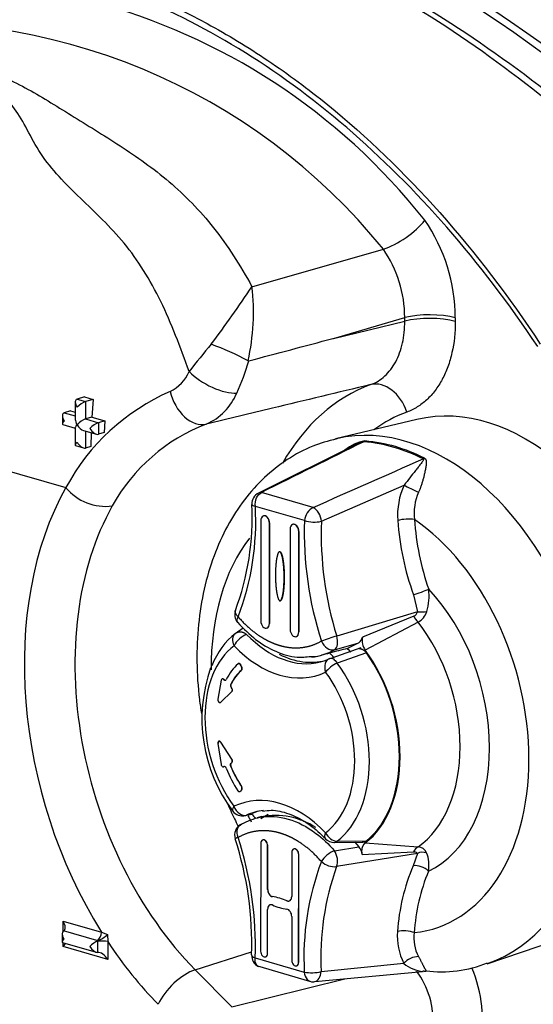
# Paper-space layout 'Sheet1' of a CAD drawing. Units: millimetres. Extents: x 0 to 210, y -3 to 297.
# Drawn here: x 22 to 26, y 212 to 220 of the extents above; entities that cross this region are included whole.
import ezdxf

# ---------------------------------------------------------------- set-up
doc = ezdxf.new("R2010")
doc.units = ezdxf.units.MM
doc.layers.add('A800N0BS00', color=7, linetype='Continuous')
doc.layers.add('Default', color=7, linetype='Continuous')

# ---------------------------------------------------------------- blocks, each defined once
blk = doc.blocks.new('SE11')
at = {"layer": 'A800N0BS00', "color": 7, "linetype": 'Continuous'}
for p, q in [((23.8164, 217.8786), (24.8983, 218.1869)), ((24.4881, 217.4532), (25.0742, 217.6235)), ((24.4881, 217.4532), (25.0742, 217.5943)), ((25.0742, 217.5943), (25.0742, 217.6235)), ((25.4909, 217.6212), (25.4909, 217.592)), ((19.6767, 216.9794), (22.2844, 216.2243)), ((22.4373, 216.9711), (22.3763, 216.9535)), ((22.3763, 216.9535), (22.447, 216.933)), ((22.4373, 216.9711), (22.508, 216.9506)), ((22.508, 216.9506), (22.447, 216.933)), ((22.508, 216.9506), (22.4988, 216.8044)), ((22.322, 216.8556), (22.2702, 216.8406)), ((22.322, 216.8556), (22.3616, 216.8441)), ((22.3616, 216.9293), (22.3616, 216.7857)), ((22.447, 216.933), (22.4469, 216.7894)), ((22.2555, 216.8164), (22.2555, 216.7487)), ((22.2702, 216.8406), (22.3616, 216.8141)), ((22.4988, 216.8044), (22.4469, 216.7894)), ((22.4469, 216.7894), (22.553, 216.7587)), ((22.4988, 216.8044), (22.6048, 216.7737)), ((25.1748, 216.7848), (24.5044, 216.6253)), ((22.2591, 216.7439), (22.3615, 216.7142)), ((22.3615, 216.718), (22.3615, 216.5744)), ((22.4302, 216.6944), (22.5362, 216.6637)), ((22.553, 216.7587), (22.5529, 216.663)), ((22.6048, 216.7737), (22.553, 216.7587)), ((22.6048, 216.7737), (22.6001, 216.6766)), ((22.4469, 216.6895), (22.4468, 216.5501)), ((22.4929, 216.6762), (22.4887, 216.5622)), ((22.6001, 216.6766), (22.5529, 216.663)), ((22.3651, 216.5696), (22.4301, 216.5508)), ((22.4887, 216.5622), (22.4468, 216.5501)), ((24.6744, 216.5787), (23.8712, 216.1798)), ((24.3881, 215.9469), (25.0691, 216.2448)), ((24.3202, 216.0611), (23.8955, 216.184)), ((24.2488, 215.9525), (23.8446, 216.0696)), ((23.9114, 215.9915), (23.9107, 215.9912)), ((23.8896, 215.9534), (23.8893, 215.126)), ((23.9607, 215.9328), (23.9604, 215.1054)), ((23.9614, 215.933), (23.9607, 215.9328)), ((23.9611, 215.1056), (23.9614, 215.933)), ((24.1312, 215.8835), (24.1309, 215.0561)), ((24.153, 215.9215), (24.1523, 215.9213)), ((24.2023, 215.8629), (24.202, 215.0355)), ((24.203, 215.8631), (24.2023, 215.8629)), ((24.2027, 215.0357), (24.203, 215.8631)), ((24.0466, 215.6967), (24.0459, 215.6965)), ((25.1458, 215.3426), (25.179, 215.2017)), ((25.179, 215.2017), (24.5146, 215.0018)), ((25.1484, 215.1667), (24.7254, 214.9928)), ((23.9611, 215.1056), (23.9604, 215.1054)), ((25.1845, 215.1165), (24.7496, 214.8851)), ((23.6797, 215.0223), (23.7452, 215.0708)), ((23.9382, 215.0673), (23.939, 215.0675)), ((24.1798, 214.9974), (24.1805, 214.9975)), ((24.2027, 215.0357), (24.202, 215.0355)), ((24.4959, 214.8894), (24.6972, 214.9466)), ((24.6972, 214.9466), (24.6031, 214.8989)), ((24.3015, 214.8343), (24.3577, 214.8368)), ((24.35, 214.835), (24.3897, 214.8446)), ((24.7126, 214.9047), (24.4733, 214.8192)), ((24.759, 214.8633), (24.5176, 214.7797)), ((23.702, 214.7735), (23.7034, 214.774)), ((23.7236, 214.7661), (23.7222, 214.7657)), ((23.7222, 214.7657), (23.7313, 214.7483)), ((23.7327, 214.7487), (23.7236, 214.7661)), ((23.7313, 214.7483), (23.7327, 214.7487)), ((23.7299, 214.7221), (23.7313, 214.7225)), ((23.5626, 214.6384), (23.5358, 214.4822)), ((23.5719, 214.6498), (23.5705, 214.6494)), ((23.5848, 214.6453), (23.5834, 214.6448)), ((23.5853, 214.6429), (23.5834, 214.6448)), ((23.5867, 214.6433), (23.5848, 214.6453)), ((23.5853, 214.6429), (23.5867, 214.6433)), ((23.6416, 214.6054), (23.643, 214.6058)), ((23.5592, 214.4572), (23.6505, 214.5443)), ((23.5606, 214.4575), (23.652, 214.5447)), ((23.648, 214.5777), (23.6465, 214.5773)), ((23.6465, 214.5773), (23.648, 214.5757)), ((23.6495, 214.5761), (23.648, 214.5777)), ((23.648, 214.5757), (23.6495, 214.5761)), ((23.652, 214.5447), (23.6505, 214.5443)), ((23.5547, 214.4547), (23.5561, 214.4551)), ((23.5592, 214.4572), (23.5606, 214.4575)), ((23.5357, 214.1161), (23.5623, 213.9444)), ((23.5448, 214.1358), (23.5431, 214.1351)), ((23.5604, 214.128), (23.5591, 214.1275)), ((23.6503, 213.9875), (23.5591, 214.1275)), ((23.6518, 213.9879), (23.5604, 214.128)), ((23.6478, 213.9575), (23.6463, 213.9568)), ((23.6463, 213.9568), (23.6477, 213.9572)), ((23.6477, 213.9572), (23.6492, 213.9579)), ((23.6492, 213.9579), (23.6478, 213.9575)), ((23.6503, 213.9875), (23.6518, 213.9879)), ((23.5814, 213.9252), (23.5828, 213.9256)), ((23.5831, 213.9259), (23.585, 213.9268)), ((23.5831, 213.9259), (23.5845, 213.9263)), ((23.5864, 213.9272), (23.585, 213.9268)), ((23.6428, 213.932), (23.6413, 213.9316)), ((23.703, 213.7289), (23.7016, 213.7286)), ((23.7309, 213.7368), (23.7218, 213.7247)), ((23.7218, 213.7247), (23.7232, 213.7251)), ((23.7232, 213.7251), (23.7323, 213.7372)), ((23.7309, 213.7642), (23.7295, 213.7638)), ((23.7323, 213.7372), (23.7309, 213.7368)), ((23.7723, 213.5274), (23.8162, 213.5358)), ((23.7739, 213.5278), (23.8165, 213.5355)), ((23.8898, 213.5008), (23.9513, 213.5349)), ((23.8948, 213.5169), (23.8591, 213.5048)), ((23.8886, 213.2928), (23.8882, 212.4076)), ((23.9061, 213.3232), (23.9054, 213.323)), ((24.4905, 213.3032), (24.7306, 213.3045)), ((24.517, 213.3124), (24.7584, 213.3147)), ((24.6624, 213.3041), (24.6965, 213.2672)), ((24.749, 213.2983), (25.1837, 213.2663)), ((23.9453, 212.9159), (23.9454, 213.2763)), ((23.9461, 213.2765), (23.9454, 213.2763)), ((23.946, 212.9161), (23.9461, 213.2765)), ((24.1444, 213.2187), (24.1442, 212.8583)), ((24.1619, 213.2492), (24.1612, 213.249)), ((24.4952, 213.2343), (24.6965, 213.2672)), ((25.1782, 213.2128), (24.5138, 213.1035)), ((24.7247, 213.2046), (25.1477, 213.2259)), ((25.1782, 213.2128), (25.1449, 213.1105)), ((24.2009, 212.3171), (24.2012, 213.2022)), ((24.2019, 213.2024), (24.2012, 213.2022)), ((24.2016, 212.3173), (24.2019, 213.2024)), ((23.9453, 212.9159), (23.946, 212.9161)), ((23.9852, 212.8569), (23.9845, 212.8567)), ((24.1051, 212.8218), (24.1058, 212.822)), ((23.9451, 212.3912), (23.9452, 212.7516)), ((23.9452, 212.7516), (23.9459, 212.7518)), ((23.9458, 212.3914), (23.9459, 212.7518)), ((22.2617, 212.5726), (22.2617, 212.6555)), ((22.2617, 212.6555), (22.5786, 212.5637)), ((24.1442, 212.694), (24.144, 212.3336)), ((22.54, 212.4954), (22.2654, 212.5749)), ((22.5786, 212.5637), (22.627, 212.5454)), ((22.2538, 212.5519), (22.2538, 212.4842)), ((22.2574, 212.4794), (22.5345, 212.3991)), ((22.2617, 212.4458), (22.2617, 212.4781)), ((22.5479, 212.4931), (22.54, 212.4954)), ((22.5479, 212.4931), (22.5479, 212.4931)), ((22.5479, 212.4871), (22.5479, 212.4931)), ((22.5479, 212.3978), (22.5479, 212.4871)), ((22.627, 212.5454), (22.6287, 212.486)), ((22.6287, 212.486), (22.6287, 212.3395)), ((25.752, 212.3041), (26.4042, 212.5264)), ((22.6287, 212.3395), (22.2617, 212.4458)), ((23.3499, 212.2539), (23.8125, 212.4022)), ((23.8431, 212.3519), (24.2474, 212.2348)), ((23.9274, 212.3607), (23.9281, 212.3609)), ((23.9458, 212.3914), (23.9451, 212.3912)), ((24.2016, 212.3173), (24.2009, 212.3171)), ((23.3499, 212.2539), (23.6518, 211.9494)), ((23.8616, 212.2879), (24.2896, 212.1615)), ((24.1832, 212.2866), (24.1839, 212.2868)), ((24.3343, 212.1568), (25.2209, 212.2413)), ((24.3866, 212.2392), (25.0675, 212.3074)), ((23.6518, 211.9494), (24.5804, 212.1803))]:
    blk.add_line(p, q, dxfattribs=at)
for centre, radius, start, end in [((21.1551, 215.1981), 5.206, 38.31934, 111.68212), ((20.9911, 215.031), 5.0225, 38.92798, 96.10429), ((24.0568, 217.6151), 1.4342, 0.24703, 34.43711), ((24.0877, 217.6246), 0.9865, 359.93578, 34.74859), ((14.1522, 224.3501), 11.6309, 323.33424, 326.19264), ((22.0481, 217.6662), 1.781, 347.1065, 6.85132), ((27.6169, 213.8887), 5.4279, 139.62618, 142.68401), ((22.62, 215.0833), 2.4762, 61.95495, 69.63598), ((22.0027, 217.7874), 1.8621, 335.06489, 343.80508), ((23.7884, 217.2764), 0.00873, 241.60829, 286.47387), ((22.9989, 217.3108), 0.3286, 296.15273, 336.39481), ((23.858, 215.378), 1.7867, 113.56284, 151.72786), ((23.249, 217.1857), 0.4787, 293.57963, 337.48548), ((23.973, 215.3544), 1.4909, 110.92761, 151.1799), ((24.8145, 216.2411), 0.3735, 100.43127, 128.63521), ((24.8933, 216.1082), 0.5182, 107.59812, 114.96279), ((24.6206, 215.2862), 1.3211, 62.74227, 84.96243), ((24.6308, 215.2909), 1.3226, 62.73863, 84.96607), ((22.2839, 216.2225), 0.00195, 39.51431, 73.93183), ((22.6132, 216.4956), 0.4259, 219.67455, 277.23329), ((25.6215, 215.9944), 0.6064, 155.61765, 183.84212), ((23.9153, 216.09), 0.1, 116.40729, 182.17327), ((25.5745, 216.0129), 0.4231, 155.70457, 186.9704), ((21.644, 215.9745), 2.1742, 339.44722, 2.94315), ((21.6118, 215.9493), 2.236, 339.31651, 3.08373), ((24.3903, 215.9373), 0.1423, 119.49928, 173.83385), ((27.1345, 215.8548), 2.8873, 178.05911, 198.02989), ((24.329, 216.2097), 0.2694, 252.69462, 282.67777), ((27.2311, 215.8464), 2.8448, 177.97467, 197.26978), ((27.3112, 216.1205), 2.3008, 184.1555, 199.75998), ((27.3404, 216.1079), 2.1908, 183.83088, 199.20963), ((24.8148, 215.3344), 0.4598, 343.49242, 6.58299), ((23.7744, 215.1799), 0.1, 158.28113, 220.85205), ((25.1282, 215.2152), 0.0526, 292.67434, 345.14869), ((25.3113, 215.2456), 0.181, 205.85978, 225.51301), ((25.1133, 215.2472), 0.1489, 298.55882, 342.99972), ((25.2842, 212.4148), 2.6991, 106.56636, 109.36973), ((24.6549, 215.0041), 0.0714, 306.32444, 350.91194), ((24.8665, 214.968), 0.1433, 170.01506, 215.32686), ((24.2944, 215.442), 0.6013, 279.06731, 285.67084), ((36.4296, 166.4383), 49.8829, 103.71462, 103.88757), ((24.6649, 214.3211), 1.2603, 160.55963, 217.0647), ((23.7393, 213.6213), 0.1, 216.79783, 281.26755), ((23.7737, 213.3637), 0.1, 120.10245, 197.78295), ((23.744, 213.6028), 0.0806, 268.28384, 290.5522), ((24.0096, 212.9237), 0.6013, 56.40255, 100.94851), ((21.0139, 212.4681), 2.8014, 358.12239, 17.98774), ((20.9447, 212.4479), 2.8999, 358.10324, 17.98576), ((24.4936, 213.4029), 0.1, 223.81794, 270.50835), ((24.5706, 213.0354), 0.2127, 110.75423, 149.01746), ((24.5851, 213.1794), 0.1418, 10.2374, 38.23215), ((25.1793, 213.1836), 0.0829, 24.17625, 86.89273), ((24.9776, 213.1122), 0.2966, 351.14867, 20.7942), ((26.4802, 212.3551), 2.236, 159.31651, 183.08373), ((24.4977, 213.2658), 0.1631, 227.82874, 275.6551), ((26.5828, 212.3575), 2.1994, 160.17302, 183.08153), ((26.6332, 212.4671), 1.6214, 156.62, 176.37982), ((26.6827, 212.4721), 1.532, 157.16731, 176.70863), ((25.4856, 212.5274), 0.4724, 174.89932, 207.75952), ((25.464, 212.5128), 0.3144, 171.35302, 208.36646), ((22.445, 212.7346), 0.2625, 293.07632, 313.86937), ((23.9138, 212.3723), 0.1, 177.72939, 243.84371), ((25.1905, 212.2007), 0.1628, 91.09893, 139.04225), ((24.3064, 212.572), 0.3423, 260.07416, 283.55673), ((25.2438, 212.5076), 0.2668, 228.64256, 266.43769), ((25.3795, 213.248), 1.0102, 262.51079, 291.9379)]:
    blk.add_arc(centre, radius, start, end, dxfattribs=at)
for centre, major_axis, ratio, start_param, end_param in [((24.7517, 209.4076), (3.5504, -12.2977), 0.67693, 2.2345, 3.13898), ((23.4176, 209.0225), (3.5504, -12.2977), 0.67693, 2.2345, 3.235496), ((23.3611, 209.01), (3.545, -12.2789), 0.67693, 2.234679, 3.18981), ((25.1581, 209.525), (3.527, -12.2167), 0.67693, 2.2345, 2.861848), ((25.0274, 218.3648), (-0.2458, -0.172), 0.331719, 0.805406, 2.3413), ((25.2788, 217.56), (-0.3, 0.0001), 0.289121, 3.927023, 5.462913), ((25.2788, 217.5307), (-0.3, 0.0001), 0.289121, 3.927023, 5.462913), ((23.5079, 217.182), (0.2646, -0.1413), 0.421112, 4.060364, 5.675498), ((24.8789, 216.7848), (-0.1026, 0.2819), 0.735269, 4.662445, 6.198335), ((25.5841, 214.6251), (0.7136, -2.4719), 0.67693, 3.18758, 3.724189), ((22.4116, 216.8954), (0.0414, -0.0551), 0.50833, 2.950736, 4.521533), ((23.3535, 217.0334), (0.1051, -0.281), 0.687903, 4.521184, 6.191531), ((25.7432, 214.6422), (0.615, -2.1303), 0.67693, 0.032122, 3.109471), ((22.4116, 216.8954), (0.0491, 0.0369), 0.256977, 0.594509, 2.165305), ((22.3055, 216.7825), (0.0414, -0.0551), 0.50833, 2.950736, 4.521533), ((22.4116, 216.7518), (0.0414, -0.0551), 0.50833, 3.736102, 4.521533), ((22.4116, 216.7518), (0.0491, 0.0369), 0.256977, 0.594509, 2.165305), ((25.0812, 214.4511), (0.6241, -2.1617), 0.67693, 0.035664, 3.104036), ((25.7888, 214.6842), (-0.6305, 2.1838), 0.67693, 0.045987, 0.243765), ((22.3055, 216.7825), (0.0491, 0.0369), 0.256977, 2.165305, 3.332449), ((22.4116, 216.7518), (0.0491, 0.0369), 0.256977, 2.165305, 2.950736), ((22.4116, 216.7518), (-0.0414, 0.0551), 0.50833, 1.37994, 2.547083), ((22.5176, 216.7211), (0.0491, 0.0369), 0.256977, 0.594509, 2.165305), ((22.5176, 216.7211), (0.0414, -0.0551), 0.50833, 4.521533, 6.092329), ((22.4115, 216.6082), (0.0491, 0.0369), 0.256977, 2.165305, 3.332449), ((22.4115, 216.6082), (-0.0414, 0.0551), 0.50833, 1.37994, 2.950736), ((24.7162, 216.6963), (-0.0077, -0.0997), 0.71366, 0.396743, 0.549457), ((25.227, 216.5484), (-0.0449, -0.0894), 0.623754, 0.658997, 0.811711), ((24.0209, 214.1738), (0.8154, -2.8244), 0.67693, 3.726583, 5.113129), ((25.1378, 216.2156), (0.0903, -0.043), 0.04838, 3.871517, 5.336549), ((23.9153, 216.09), (0.0445, -0.0896), 0.656601, 2.765039, 3.141593), ((24.2257, 214.2329), (-0.7322, 2.5363), 0.67693, 0.585339, 2.250046), ((24.3196, 215.973), (0.0404, -0.0915), 0.608572, 1.02934, 2.503469), ((23.9252, 215.9431), (0.0139, -0.0483), 0.67693, 1.16712, 4.308713), ((23.9259, 215.9433), (0.0139, -0.0483), 0.67693, 1.16712, 3.157646), ((25.0838, 215.9411), (0.0998, 0.0065), 0.227261, 0.768585, 2.297669), ((24.1668, 215.8732), (0.0139, -0.0483), 0.67693, 1.16712, 4.308713), ((24.1675, 215.8734), (0.0139, -0.0483), 0.67693, 1.16712, 3.157646), ((24.7885, 214.3666), (-0.5132, 1.7776), 0.67693, 3.020957, 5.596468), ((24.7885, 214.3666), (0.5132, -1.7776), 0.67693, 3.599901, 4.321416), ((25.2009, 215.3667), (0.0945, 0.0328), 0.057824, 4.070058, 5.538059), ((24.7885, 214.3666), (-0.3858, 1.3364), 0.67693, 3.250857, 5.366568), ((25.2296, 215.2334), (0.0997, 0.0078), 0.32562, 4.154405, 4.951188), ((23.9248, 215.1157), (-0.0139, 0.0483), 0.67693, 1.16712, 4.308713), ((23.9255, 215.1159), (-0.0139, 0.0483), 0.67693, 3.125539, 4.308713), ((24.6837, 214.3363), (-0.3323, 1.1508), 0.67693, 3.370103, 5.247322), ((24.0984, 214.1673), (-0.2687, 0.9307), 0.67693, 0.254452, 0.706386), ((23.7398, 214.9423), (0.0604, -0.0797), 0.712348, 3.136237, 4.445234), ((23.7398, 214.9423), (0.0722, 0.0692), 0.451261, 0.727154, 2.280497), ((24.1161, 215.7518), (-0.2769, 0.9591), 0.67693, 2.230759, 3.122584), ((24.1664, 215.0458), (-0.0139, 0.0483), 0.67693, 1.16712, 4.308713), ((24.1671, 215.046), (-0.0139, 0.0483), 0.67693, 3.125539, 4.308713), ((24.4597, 214.9815), (0.0269, -0.0963), 0.584022, 0.172877, 1.618628), ((24.046, 214.1522), (0.2419, -0.8379), 0.67693, 3.396044, 5.221381), ((24.0466, 215.7317), (-0.3046, 1.0552), 0.67693, 2.230759, 3.245073), ((24.1527, 215.7624), (-0.2767, 0.9582), 0.67693, 2.579729, 3.129447), ((24.152, 214.1828), (-0.2527, 0.8752), 0.67693, -0.956984, -0.896162), ((24.2935, 214.2237), (-0.2527, 0.8752), 0.67693, -0.952567, -0.90469), ((24.2935, 214.2237), (-0.2912, 1.0088), 0.67693, 3.398994, 5.218431), ((24.2935, 214.2237), (-0.2892, 1.0017), 0.67693, 3.420806, 5.196619), ((24.0445, 214.1518), (-0.2025, 0.7014), 0.67693, 0.322624, 0.618183), ((23.7203, 214.7392), (0.0056, -0.0194), 0.677046, 0.33135, 1.860222), ((23.7218, 214.7396), (-0.0056, 0.0194), 0.677046, 3.472896, 5.001814), ((24.1161, 215.7518), (-0.2769, 0.9591), 0.67693, 3.122584, 3.245073), ((24.4941, 214.7239), (0.042, -0.0908), 0.73211, 3.047198, 4.600541), ((24.4941, 214.7239), (-0.0801, -0.0599), 0.358674, 4.16289, 5.471887), ((24.0984, 214.1673), (0.2687, -0.9307), 0.67693, 0.254452, 2.079788), ((24.0445, 214.1518), (-0.1858, 0.6437), 0.67693, 0.32344, 0.614079), ((24.046, 214.1522), (-0.1858, 0.6437), 0.67693, 0.323391, 0.614024), ((24.046, 214.1522), (-0.2419, 0.8379), 0.67693, 3.396044, 5.221381), ((23.5764, 214.6303), (0.0055, -0.0192), 0.67693, 2.215503, 4.092015), ((23.5778, 214.6307), (0.0056, -0.0192), 0.676636, 2.215838, 3.168721), ((23.5923, 214.6576), (-0.0056, 0.0194), 0.676739, 2.220499, 3.751685), ((23.5937, 214.658), (-0.0056, 0.0194), 0.676739, 2.220498, 3.163706), ((23.6537, 214.5918), (0.0056, -0.0192), 0.67693, 3.754684, 5.352189), ((23.6551, 214.5922), (-0.0055, 0.0192), 0.67693, 0.61124, 2.212396), ((23.641, 214.5612), (0.0055, -0.0192), 0.67693, 0.339274, 2.215786), ((23.6424, 214.5616), (-0.0056, 0.0192), 0.677176, 3.480891, 5.356705), ((23.5496, 214.4741), (-0.0056, 0.0192), 0.67693, 2.738117, 3.481241), ((23.551, 214.4744), (-0.0055, 0.0192), 0.677244, 3.109442, 3.482703), ((23.5509, 214.1167), (0.0056, -0.0192), 0.675824, 1.994777, 4.524539), ((23.5761, 213.9445), (-0.0055, 0.0192), 0.67693, 1.383812, 2.737893), ((23.6407, 213.9762), (0.0055, -0.0192), 0.67693, 0.118486, 1.167069), ((23.6422, 213.9766), (-0.0056, 0.0192), 0.677082, 3.259893, 5.135707), ((23.6407, 213.9762), (0.0055, -0.0192), 0.67693, 1.167167, 1.9949), ((23.5761, 213.9445), (-0.0055, 0.0192), 0.67693, 2.737941, 3.26022), ((23.592, 213.908), (0.0056, -0.0194), 0.676878, 1.721159, 3.252399), ((24.0445, 214.1518), (0.2025, -0.7014), 0.67693, 4.85765, 5.153209), ((24.0445, 214.1518), (0.1858, -0.6437), 0.67693, 4.861753, 5.152392), ((24.046, 214.1522), (0.1858, -0.6437), 0.67693, 4.861809, 5.152442), ((24.0453, 212.5727), (0.3046, -1.0552), 0.67693, 2.230759, 3.245073), ((23.7199, 213.7523), (0.0056, -0.0194), 0.677089, 0.473465, 2.002384), ((23.7214, 213.7527), (-0.0056, 0.0194), 0.677089, 3.615057, 5.144021), ((23.7393, 213.6213), (0.0801, 0.0599), 0.358674, 2.330295, 3.142028), ((23.7393, 213.6213), (0.042, -0.0908), 0.73211, 4.600541, 6.153884), ((24.1148, 212.5927), (0.2769, -0.9591), 0.67693, 3.03141, 3.245073), ((24.1514, 212.6033), (0.2767, -0.9582), 0.67693, 3.153739, 3.23851), ((24.152, 214.1828), (0.2527, -0.8752), 0.67693, -0.956984, -0.896162), ((24.7885, 214.3666), (0.5132, -1.7776), 0.67693, -1.27934, -1.247632), ((24.4936, 213.4029), (0.0722, 0.0692), 0.451261, 2.280497, 3.141593), ((24.4936, 213.4029), (-0.0604, 0.0797), 0.712348, 1.303642, 2.612639), ((23.7737, 213.3637), (0.0952, 0.0305), 0.031847, 2.397542, 3.153367), ((23.917, 213.2845), (0.0112, -0.0386), 0.67693, 1.16712, 4.308713), ((23.9177, 213.2847), (0.0112, -0.0386), 0.67693, 1.16712, 3.157646), ((24.1728, 213.2105), (0.0112, -0.0386), 0.67693, 1.16712, 4.308713), ((24.1735, 213.2107), (0.0112, -0.0386), 0.67693, 1.16712, 3.157646), ((24.459, 213.1653), (0.0177, -0.0984), 0.607597, 0.787262, 2.233012), ((25.2058, 213.1748), (0.0136, 0.0991), 0.713408, 0.500486, 1.12913), ((25.2288, 213.142), (0.0992, -0.0123), 0.792937, 1.403573, 2.200357), ((25.2, 213.0462), (0.0917, -0.04), 0.570101, 0.968333, 2.436334), ((23.9808, 212.9056), (0.0139, -0.0483), 0.67693, 4.308709, 5.985461), ((23.9815, 212.9058), (0.0139, -0.0483), 0.67693, 4.308709, 5.985462), ((24.0444, 212.0436), (-0.2317, 0.8027), 0.67693, 5.777208, 5.98159), ((24.0451, 212.0438), (-0.2317, 0.8027), 0.67693, 5.777208, 5.98159), ((24.1087, 212.8686), (-0.0139, 0.0483), 0.67693, 2.635615, 4.308713), ((24.1094, 212.8688), (-0.0139, 0.0483), 0.67693, 2.635615, 3.157646), ((23.9807, 212.7413), (0.0139, -0.0483), 0.67693, 2.635624, 4.308713), ((23.9814, 212.7415), (0.0139, -0.0483), 0.67693, 3.125539, 4.308713), ((24.045, 213.5664), (0.2318, -0.8028), 0.67693, 5.777217, 5.981782), ((24.1086, 212.7043), (-0.0139, 0.0483), 0.67693, 4.308713, 5.981801), ((22.2193, 212.6432), (-0.0497, 0.0661), 0.50833, 3.041771, 4.521533), ((22.3038, 212.518), (0.0414, -0.0551), 0.50833, 3.041771, 4.521533), ((22.5362, 212.5515), (-0.0167, -0.0576), 0.676886, 0.494688, 1.974449), ((25.0824, 212.5396), (0.0998, -0.0068), 0.348651, 0.807049, 2.336134), ((22.3038, 212.518), (0.0491, 0.0369), 0.256977, 2.165305, 3.332449), ((22.5159, 212.4566), (-0.0491, -0.0369), 0.256977, 3.826857, 5.306898), ((22.5863, 212.4737), (0.06, 0), 0.289121, 0.785431, 2.265192), ((24.0209, 214.1738), (0.8154, -2.8244), 0.67693, 5.146107, 5.391639), ((22.2192, 212.4335), (-0.0589, -0.0443), 0.256977, 2.165305, 2.950736), ((22.5159, 212.4566), (0.0414, -0.0551), 0.50833, 4.521533, 6.001294), ((22.5862, 212.3272), (0.0497, -0.0661), 0.50833, 1.37994, 2.859702), ((23.9166, 212.3994), (-0.0112, 0.0386), 0.67693, 1.16712, 4.308713), ((23.9138, 212.3723), (0.0999, -0.004), 0.324236, 3.139367, 3.93906), ((23.9173, 212.3996), (-0.0112, 0.0386), 0.67693, 3.125539, 4.308713), ((24.1724, 212.3253), (-0.0112, 0.0386), 0.67693, 1.16712, 4.308713), ((24.1731, 212.3255), (-0.0112, 0.0386), 0.67693, 3.125539, 4.308713), ((23.2578, 212.0313), (-0.213, -0.2113), 0.462392, 3.878662, 5.414551), ((24.3181, 212.2552), (-0.0095, 0.0995), 0.684636, 3.241704, 4.486209), ((24.9368, 211.936), (0.1542, -0.4763), 0.709525, 0.060381, 2.025631), ((25.2252, 212.1421), (-0.0077, -0.0997), 0.713374, 3.113903, 3.266617), ((25.1489, 211.9972), (-0.2239, 0.7684), 0.678223, 3.22423, 4.87434), ((24.3181, 212.2552), (-0.0095, 0.0995), 0.684636, 3.01208, 3.241704)]:
    blk.add_ellipse(centre, major_axis=major_axis, ratio=ratio, start_param=start_param, end_param=end_param, dxfattribs=at)
for points, degree, knots in [([(31.3176, 219.0031), (31.2684, 219.0827), (31.1743, 219.2352), (31.0346, 219.4472), (30.9048, 219.6356), (30.7855, 219.8009), (30.6775, 219.9445), (30.4735, 220.205), (30.166, 220.561), (29.5785, 221.137), (28.7882, 221.7163), (27.7593, 222.1598), (26.7594, 222.3216), (26.1098, 222.2813), (25.8199, 222.2363)], 3, [0.0000026, 0.0000026, 0.0000026, 0.0000026, 0.0263356, 0.0504673, 0.0723914, 0.0921056, 0.109609, 0.1249018, 0.1893768, 0.2498853, 0.3769813, 0.4999535, 0.6225365, 0.7224031, 0.7224031, 0.7224031, 0.7224031]), ([(29.9343, 218.9189), (29.6096, 219.2551), (29.2737, 219.5668), (28.5845, 220.1365), (28.2313, 220.3945), (27.5132, 220.8525), (27.1484, 221.0525), (26.4127, 221.3915), (26.042, 221.5305), (25.3055, 221.7438), (24.9397, 221.8189), (24.5767, 221.8627)], 3, [0, 0, 0, 0, 0.125, 0.125, 0.25, 0.25, 0.375, 0.375, 0.5, 0.5, 0.6233087, 0.6233087, 0.6233087, 0.6233087]), ([(26.9386, 218.8074), (26.3328, 219.3771), (25.7022, 219.858), (24.3908, 220.6407), (23.7274, 220.9318), (22.7285, 221.2213), (22.393, 221.2933), (21.7317, 221.3842), (21.4053, 221.4036), (20.4375, 221.3847), (19.8036, 221.2675), (19.2015, 221.0476)], 3, [0, 0, 0, 0, 0.25, 0.25, 0.5, 0.5, 0.625, 0.625, 0.75, 0.75, 1, 1, 1, 1]), ([(19.2406, 221.0928), (19.8414, 221.3059), (20.4724, 221.4164), (21.4369, 221.4285), (21.7623, 221.4072), (22.4224, 221.3139), (22.7578, 221.2412), (23.7581, 220.9513), (24.4251, 220.662), (25.7468, 219.887), (26.3843, 219.4115), (26.9967, 218.8471)], 3, [0, 0, 0, 0, 0.25, 0.25, 0.375, 0.375, 0.5, 0.5, 0.75, 0.75, 1, 1, 1, 1]), ([(18.6163, 219.5993), (18.8758, 219.8398), (19.1537, 220.0395), (19.7456, 220.3583), (20.062, 220.4774), (20.708, 220.6251), (21.0398, 220.6558), (21.721, 220.6298), (22.0706, 220.5724), (22.7676, 220.37), (23.1102, 220.2272), (23.6157, 219.9533), (23.7828, 219.8519), (24.1143, 219.6288), (24.2794, 219.5063), (24.7636, 219.1126), (25.0706, 218.8168), (25.6544, 218.1604), (25.9326, 217.7973), (26.1905, 217.4063)], 3, [0, 0, 0, 0, 0.125, 0.125, 0.25, 0.25, 0.375, 0.375, 0.5, 0.5, 0.625, 0.625, 0.6875, 0.6875, 0.75, 0.75, 0.875, 0.875, 1, 1, 1, 1]), ([(26.169, 217.3867), (25.9348, 217.7381), (25.6835, 218.0672), (25.1586, 218.6677), (24.8838, 218.9414), (24.309, 219.435), (24.0083, 219.6545), (23.4039, 220.0232), (23.0973, 220.1748), (22.4757, 220.4126), (22.1597, 220.4983), (21.5344, 220.5972), (21.2262, 220.6105), (20.627, 220.5668), (20.3346, 220.5101), (19.9072, 220.3711), (19.7664, 220.3155), (19.4935, 220.1881), (19.3608, 220.1161), (19.2317, 220.0358)], 3, [0, 0, 0, 0, 0.125, 0.125, 0.25, 0.25, 0.375, 0.375, 0.5, 0.5, 0.625, 0.625, 0.75, 0.75, 0.875, 0.875, 0.9375, 0.9375, 1, 1, 1, 1]), ([(18.4541, 219.4857), (18.7672, 219.5933), (19.093, 219.6725), (19.5927, 219.7506), (19.7615, 219.7697), (20.1033, 219.794), (20.2766, 219.799), (20.6296, 219.7953), (20.8123, 219.7876), (21.1801, 219.7558), (21.3634, 219.7309), (21.6902, 219.6446), (21.8244, 219.5846), (22.077, 219.4472), (22.1991, 219.3704), (22.4591, 219.2098), (22.5945, 219.1262), (22.8669, 218.9493), (23.004, 218.8534), (23.2646, 218.6314), (23.387, 218.5063), (23.6143, 218.2196), (23.7198, 218.0566), (23.8164, 217.8786)], 3, [0.250835, 0.250835, 0.250835, 0.250835, 0.375, 0.375, 0.4375, 0.4375, 0.5, 0.5, 0.5625, 0.5625, 0.625, 0.625, 0.6875, 0.6875, 0.75, 0.75, 0.8125, 0.8125, 0.875, 0.875, 0.9375, 0.9375, 1, 1, 1, 1]), ([(23.3, 217.1792), (23.2619, 217.2794), (23.2266, 217.38), (23.1499, 217.5733), (23.1094, 217.6667), (23.022, 217.8461), (22.9746, 217.9326), (22.874, 218.0927), (22.8207, 218.1668), (22.6515, 218.373), (22.5252, 218.4892), (22.2828, 218.7247), (22.1653, 218.8433), (22.0353, 219.0395), (21.9999, 219.107), (21.933, 219.2334), (21.9003, 219.2917), (21.7873, 219.4484), (21.6953, 219.5327), (21.4871, 219.6197), (21.4044, 219.6416), (21.2229, 219.6685), (21.1232, 219.6741), (20.9217, 219.671), (20.819, 219.6624), (20.613, 219.6292), (20.5095, 219.6034), (20.3106, 219.5435), (20.215, 219.511), (20.0294, 219.4546), (19.939, 219.4301), (19.6712, 219.3646), (19.497, 219.3324), (18.9799, 219.2271), (18.6452, 219.1264), (18.0101, 218.8622), (17.7118, 218.6946), (17.1626, 218.3113), (16.9097, 218.0942), (16.6834, 217.8472)], 3, [0, 0, 0, 0, 0.03125, 0.03125, 0.0625, 0.0625, 0.09375, 0.09375, 0.125, 0.125, 0.1875, 0.1875, 0.25, 0.25, 0.28125, 0.28125, 0.3125, 0.3125, 0.375, 0.375, 0.40625, 0.40625, 0.4375, 0.4375, 0.46875, 0.46875, 0.5, 0.5, 0.53125, 0.53125, 0.5625, 0.5625, 0.625, 0.625, 0.75, 0.75, 0.875, 0.875, 1, 1, 1, 1]), ([(24.7943, 217.0721), (24.8155, 217.0798), (24.836, 217.0897), (24.8749, 217.1136), (24.9115, 217.1415), (24.9438, 217.177), (24.9739, 217.2164), (24.9877, 217.2379), (25.0121, 217.2836), (25.0229, 217.308), (25.0417, 217.3595), (25.0496, 217.387), (25.0685, 217.4716), (25.0746, 217.5313), (25.0742, 217.5943)], 3, [0, 0, 0, 0, 0.125, 0.125, 0.25, 0.375, 0.375, 0.5, 0.5, 0.625, 0.625, 0.75, 0.75, 1, 1, 1, 1]), ([(25.4909, 217.592), (25.4909, 217.5018), (25.4816, 217.4165), (25.4542, 217.2954), (25.4427, 217.2562), (25.4158, 217.1825), (25.4003, 217.1478), (25.3654, 217.0825), (25.3457, 217.0517), (25.303, 216.9954), (25.2571, 216.9448), (25.2051, 216.9051), (25.1501, 216.8711), (25.1211, 216.857), (25.0911, 216.846)], 3, [0, 0, 0, 0, 0.25, 0.25, 0.375, 0.375, 0.5, 0.5, 0.625, 0.625, 0.75, 0.875, 0.875, 1, 1, 1, 1]), ([(23.7909, 217.2681), (24.0213, 217.3292), (24.2516, 217.3904), (24.4819, 217.4516), (24.4839, 217.4521), (24.486, 217.4527), (24.4881, 217.4532)], 3, [0, 0, 0, 0, 0.991006, 0.991006, 0.991006, 1, 1, 1, 1]), ([(24.7943, 217.0721), (24.5248, 217.0074), (24.2552, 216.9427), (23.9856, 216.8779), (23.8039, 216.8343), (23.6222, 216.7906), (23.4405, 216.7469)], 3, [0, 0, 0, 0, 0.597319, 0.597319, 0.597319, 1, 1, 1, 1]), ([(24.5148, 216.625), (24.4413, 216.6061), (24.3087, 216.5703), (24.1032, 216.4598), (23.9148, 216.3118), (23.7489, 216.1272), (23.6094, 215.9102), (23.4983, 215.6634), (23.4181, 215.3909), (23.3709, 215.0984), (23.3577, 214.7923), (23.3742, 214.5452), (23.3941, 214.4024), (23.4002, 214.364)], 3, [0, 0, 0, 0, 0.0460304, 0.0985524, 0.1511021, 0.2042993, 0.2585397, 0.3139051, 0.3701895, 0.4270462, 0.4841586, 0.5412974, 0.5622683, 0.5622683, 0.5622683, 0.5622683]), ([(25.2257, 216.4606), (25.2323, 216.4574), (25.2231, 216.4417), (25.2049, 216.4179), (25.184, 216.3918), (25.1548, 216.3549), (25.117, 216.3061), (25.0853, 216.2649), (25.0691, 216.2448)], 3, [0, 0, 0, 0, 0.125, 0.25, 0.375, 0.5, 0.75, 1, 1, 1, 1]), ([(25.2366, 216.4666), (25.2377, 216.4659), (25.2401, 216.4646), (25.243, 216.4621), (25.2455, 216.4592), (25.2476, 216.4558), (25.2493, 216.4519), (25.2506, 216.4475), (25.2518, 216.4404), (25.2521, 216.4292), (25.2506, 216.4094), (25.2466, 216.382), (25.2399, 216.3497), (25.2325, 216.3181), (25.2249, 216.2894), (25.2168, 216.2617), (25.2081, 216.2353), (25.199, 216.2105), (25.1922, 216.1946), (25.1889, 216.187)], 3, [0, 0, 0, 0, 0.014045, 0.029035, 0.045229, 0.062829, 0.081994, 0.102847, 0.125482, 0.180455, 0.250964, 0.373801, 0.501082, 0.600734, 0.693231, 0.778939, 0.858289, 0.931782, 1, 1, 1, 1]), ([(23.8446, 216.0696), (23.8421, 216.093), (23.846, 216.1181), (23.8645, 216.1597), (23.8791, 216.176), (23.8955, 216.184)], 3, [0, 0, 0, 0, 0.5, 0.5, 1, 1, 1, 1]), ([(23.8154, 216.0862), (23.8154, 216.0862), (23.8154, 216.0862), (23.8157, 216.0796), (23.8264, 216.0736), (23.8446, 216.0696)], 3, [0.4970042, 0.4970042, 0.4970042, 0.4970042, 0.5, 0.5, 1, 1, 1, 1]), ([(24.0459, 215.6965), (24.0342, 215.6997), (24.0242, 215.6608), (24.0191, 215.6411), (24.0155, 215.6107), (24.0103, 215.5666), (24.0103, 215.5047), (24.0102, 215.4433), (24.0154, 215.3961), (24.0189, 215.3638), (24.024, 215.3411), (24.034, 215.296), (24.0457, 215.2924)], 2, [0, 0, 0, 0.125, 0.125, 0.25, 0.25, 0.5, 0.5, 0.75, 0.75, 0.875, 0.875, 1, 1, 1]), ([(24.0457, 215.2924), (24.0574, 215.2892), (24.0674, 215.3281), (24.0725, 215.3478), (24.0761, 215.3783), (24.0813, 215.4224), (24.0813, 215.4842), (24.0814, 215.5456), (24.0762, 215.5929), (24.0727, 215.6251), (24.0676, 215.6478), (24.0576, 215.6929), (24.0459, 215.6965)], 2, [0, 0, 0, 0.125, 0.125, 0.25, 0.25, 0.5, 0.5, 0.75, 0.75, 0.875, 0.875, 1, 1, 1]), ([(24.0466, 215.6967), (24.0548, 215.6942), (24.0623, 215.6716), (24.0653, 215.6626), (24.0683, 215.6484), (24.0736, 215.6226), (24.0769, 215.5934), (24.0821, 215.5466), (24.082, 215.4844), (24.082, 215.4232), (24.0768, 215.3784), (24.0737, 215.3519), (24.0681, 215.3283), (24.0654, 215.3168), (24.0627, 215.3099), (24.055, 215.2902), (24.0464, 215.2926)], 2, [0, 0, 0, 0.071429, 0.071429, 0.125, 0.125, 0.25, 0.25, 0.5, 0.5, 0.75, 0.75, 0.875, 0.875, 0.925, 0.925, 1, 1, 1]), ([(23.7037, 215.1595), (23.6883, 215.174), (23.6794, 215.1903), (23.6792, 215.2071), (23.6794, 215.2096), (23.68, 215.2121)], 3, [0, 0, 0, 0, 0.5, 0.5, 0.5947482, 0.5947482, 0.5947482, 0.5947482]), ([(23.6979, 215.1156), (23.6976, 215.116), (23.6974, 215.1164), (23.6914, 215.126), (23.6939, 215.1416), (23.7037, 215.1595)], 3, [0.4779116, 0.4779116, 0.4779116, 0.4779116, 0.5, 0.5, 1, 1, 1, 1]), ([(23.7037, 215.1595), (23.7806, 215.0705), (23.8673, 215.0111), (23.9107, 214.9814), (23.9558, 214.9595), (24.001, 214.9376), (24.0463, 214.9244), (24.137, 214.898), (24.2246, 214.9074), (24.3122, 214.9168), (24.389, 214.9611)], 2, [0, 0, 0, 0.25, 0.25, 0.375, 0.375, 0.5, 0.5, 0.75, 0.75, 1, 1, 1]), ([(23.6979, 215.1156), (23.7507, 215.0602), (23.8423, 214.9667), (24.0132, 214.8686), (24.1723, 214.8216), (24.2604, 214.8297), (24.3015, 214.8343)], 3, [0, 0, 0, 0, 0.268974, 0.541544, 0.81653, 1, 1, 1, 1]), ([(23.7729, 215.0157), (23.7702, 215.0176), (23.7649, 215.0211), (23.7568, 215.0254), (23.7492, 215.0287), (23.742, 215.0311), (23.7354, 215.0328), (23.7293, 215.0339), (23.7196, 215.0349), (23.7069, 215.0343), (23.6919, 215.0302), (23.6837, 215.0249), (23.6797, 215.0223)], 3, [0, 0, 0, 0, 0.087793, 0.170159, 0.247075, 0.318535, 0.384546, 0.445132, 0.500323, 0.675293, 0.841656, 1, 1, 1, 1]), ([(24.389, 214.9611), (24.3988, 214.9375), (24.4159, 214.9162), (24.4553, 214.8897), (24.4774, 214.8847), (24.4959, 214.8894)], 3, [0, 0, 0, 0, 0.5, 0.5, 1, 1, 1, 1]), ([(24.6985, 214.8994), (24.7075, 214.8993), (24.7172, 214.8961), (24.7412, 214.888), (24.759, 214.8633)], 2, [0.2970725, 0.2970725, 0.2970725, 0.5, 0.5, 1, 1, 1]), ([(23.7222, 214.7657), (23.7185, 214.7726), (23.7124, 214.7751), (23.7064, 214.7775), (23.702, 214.7735)], 2, [0, 0, 0, 0.5, 0.5, 1, 1, 1]), ([(23.7034, 214.774), (23.7076, 214.7778), (23.7138, 214.7754), (23.7199, 214.7731), (23.7236, 214.7661)], 2, [0, 0, 0, 0.5, 0.5, 1, 1, 1]), ([(24.4733, 214.8192), (24.4775, 214.8183), (24.4926, 214.8122), (24.5087, 214.7943), (24.5176, 214.7797)], 3, [0.2813037, 0.2813037, 0.2813037, 0.2813037, 0.4969847, 1, 1, 1, 1]), ([(23.6413, 213.9316), (23.6383, 213.9391), (23.6398, 213.9467), (23.6412, 213.9542), (23.6463, 213.9568)], 2, [0, 0, 0, 0.5, 0.5, 1, 1, 1]), ([(23.6477, 213.9572), (23.6429, 213.9548), (23.6413, 213.9471), (23.6397, 213.9395), (23.6428, 213.932)], 2, [0, 0, 0, 0.5, 0.5, 1, 1, 1]), ([(23.7016, 213.7286), (23.7059, 213.7222), (23.7119, 213.721), (23.718, 213.7198), (23.7218, 213.7247)], 2, [0, 0, 0, 0.5, 0.5, 1, 1, 1]), ([(23.6132, 213.6271), (23.6224, 213.6057), (23.6512, 213.5405), (23.6822, 213.4766), (23.7041, 213.4342)], 3, [0.7001921, 0.7001921, 0.7001921, 0.7001921, 0.71276204, 0.73878242, 0.73878242, 0.73878242, 0.73878242]), ([(23.9045, 213.5598), (23.93, 213.5641), (23.9933, 213.5741), (24.1184, 213.5452), (24.258, 213.4769), (24.362, 213.3939), (24.4099, 213.3454), (24.4214, 213.3337)], 3, [0, 0, 0, 0, 0.146307, 0.423111, 0.691014, 0.936633, 1, 1, 1, 1]), ([(23.703, 213.3433), (23.6931, 213.3669), (23.6907, 213.3925), (23.7021, 213.4336), (23.7158, 213.4489), (23.7337, 213.4548)], 3, [0, 0, 0, 0, 0.5, 0.5, 1, 1, 1, 1]), ([(23.7337, 213.4548), (23.781, 213.4821), (23.832, 213.5008), (23.9588, 213.5231), (24.0367, 213.5181), (24.1924, 213.4731), (24.2702, 213.4329), (24.397, 213.3372), (24.4479, 213.2891), (24.4952, 213.2343)], 3, [0, 0, 0, 0, 0.20979, 0.20979, 0.5, 0.5, 0.79021, 0.79021, 1, 1, 1, 1]), ([(24.3882, 213.1449), (24.3113, 213.2339), (24.2246, 213.2933), (24.1813, 213.3231), (24.1361, 213.3449), (24.0909, 213.3669), (24.0456, 213.38), (23.9549, 213.4064), (23.8673, 213.397), (23.7797, 213.3876), (23.703, 213.3433)], 2, [0, 0, 0, 0.25, 0.25, 0.375, 0.375, 0.5, 0.5, 0.75, 0.75, 1, 1, 1]), ([(24.4945, 213.3029), (24.4955, 213.3029), (24.4999, 213.3032), (24.5076, 213.3053), (24.5139, 213.3101), (24.517, 213.3124)], 3, [0.6315614, 0.6315614, 0.6315614, 0.6315614, 0.6752928, 0.8416556, 1, 1, 1, 1]), ([(24.7247, 213.2046), (24.7193, 213.2336), (24.7259, 213.2596), (24.7325, 213.2857), (24.749, 213.2983)], 2, [0, 0, 0, 0.5, 0.5, 1, 1, 1]), ([(23.8616, 212.2879), (23.8587, 212.2903), (23.856, 212.2933), (23.8445, 212.3099), (23.8406, 212.3299), (23.8431, 212.3519)], 3, [0.3744846, 0.3744846, 0.3744846, 0.3744846, 0.5, 0.5, 1, 1, 1, 1]), ([(25.1873, 212.3634), (25.1891, 212.3602), (25.1928, 212.3536), (25.198, 212.3441), (25.203, 212.3346), (25.2079, 212.3253), (25.2126, 212.3161), (25.2172, 212.3071), (25.2217, 212.2984), (25.2259, 212.2901), (25.23, 212.2821), (25.2339, 212.2746), (25.2392, 212.2647), (25.245, 212.2544), (25.2489, 212.2471), (25.2504, 212.2435), (25.2501, 212.2419), (25.2482, 212.2413), (25.2452, 212.2411), (25.2411, 212.2412), (25.2369, 212.2415), (25.2349, 212.2417)], 3, [0, 0, 0, 0, 0.036723, 0.074922, 0.114703, 0.156162, 0.199389, 0.244466, 0.291468, 0.340466, 0.391524, 0.4447, 0.500047, 0.627185, 0.749087, 0.819548, 0.874295, 0.912844, 0.946122, 0.974817, 1, 1, 1, 1]), ([(24.2474, 212.2348), (24.2498, 212.2115), (24.2586, 212.19), (24.2845, 212.1612), (24.3016, 212.154), (24.3187, 212.1557)], 3, [0, 0, 0, 0, 0.5, 0.5, 1, 1, 1, 1])]:
    blk.add_open_spline(points, degree=degree, knots=knots, dxfattribs=at)
for points, degree in [([(24.7366, 216.6022), (24.4563, 216.4628), (24.176, 216.3234), (23.8955, 216.184)], 3), ([(24.3202, 216.0611), (24.622, 216.1943), (24.9238, 216.3275), (25.2257, 216.4606)], 3), ([(24.3062, 214.8291), (24.3731, 214.8353), (24.4373, 214.8556), (24.4959, 214.8894)], 3), ([(24.4586, 214.8172), (24.4627, 214.8195), (24.4677, 214.8202), (24.4733, 214.8192)], 3), ([(24.7584, 213.3147), (24.7432, 213.3024), (24.7229, 213.3049)], 2), ([(25.1477, 213.2259), (25.1655, 213.2263), (25.1758, 213.2196), (25.1782, 213.2128)], 3)]:
    blk.add_open_spline(points, degree=degree, dxfattribs=at)
for points, weights in [([(23.5358, 214.4822), (23.5337, 214.4698), (23.5398, 214.4577), (23.5496, 214.4549)], [1, 0.751274757043, 0.751274757043, 1]), ([(23.5591, 214.1275), (23.5466, 214.1465), (23.5321, 214.1394), (23.5357, 214.1161)], [1, 0.534110736249, 0.534110736249, 1])]:
    blk.add_rational_spline(points, weights, degree=3, dxfattribs=at)

psp = doc.layouts.new('Sheet1')

# ---------------------------------------------------------------- block references
at = {"layer": 'Default'}
psp.add_blockref('SE11', (0, 0), dxfattribs=at)

doc.saveas('drawing.dxf')
